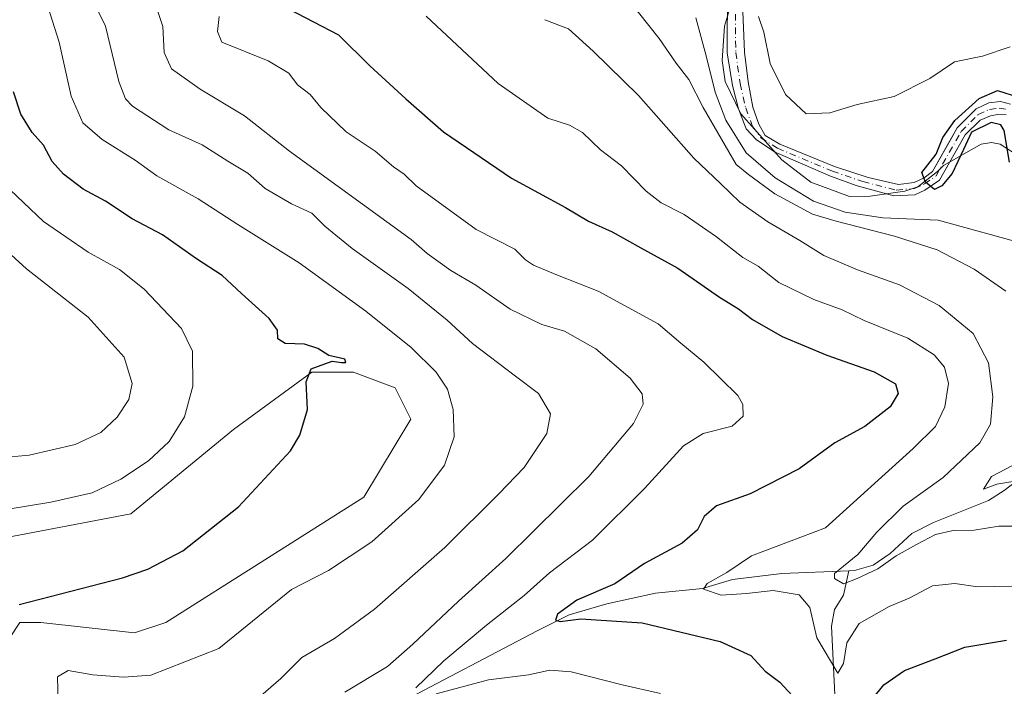
# Model space of a CAD drawing. Units: metres. Extents: x 632724 to 636227, y 4655656 to 4658035.
# Drawn here: x 635100 to 635301, y 4655839 to 4655975 of the extents above; entities that cross this region are included whole.
import ezdxf

# ---------------------------------------------------------------- set-up
doc = ezdxf.new("R2010")
doc.units = ezdxf.units.M
doc.header["$MEASUREMENT"] = 0
doc.linetypes.add('DGN Style 4', pattern=[2.638475, 1.318413, -0.659207, 0.001648, -0.659207])
for name, color, linetype, lineweight in [('Arbolado forestal CxS', 92, 'Continuous', 0), ('Corriente natural Cxs', 4, 'Continuous', 13), ('Corriente natural eje', 4, 'DGN Style 4', 0), ('Corriente natural lineal', 142, 'Continuous', 13), ('Cultivos herbáceos CxS', 92, 'Continuous', 0), ('Curva de nivel maestra', 30, 'Continuous', 30), ('Curva de nivel normal', 30, 'Continuous', 0), ('Espacio natural protegido', 121, 'Continuous', 13), ('Espacio natural protegido CxS', 121, 'Continuous', 0), ('Matorral CxS', 135, 'Continuous', 0), ('Suelo desnudo CxS', 253, 'Continuous', 0)]:
    doc.layers.add(name, color=color, linetype=linetype, lineweight=lineweight)

# ---------------------------------------------------------------- blocks, each defined once
blk = doc.blocks.new('*U6')
at = {"layer": 'Cultivos herbáceos CxS', "color": 92, "linetype": 'Continuous', "lineweight": 0}
blk.add_polyline3d([(635086.9393, 4655866.9779, 478.6567), (635122.4027, 4655873.7557, 478.4779), (635143.4117, 4655890.9523, 477.1642), (635159.3767, 4655902.6653, 475.1652), (635167.8921, 4655902.6649, 474.7235), (635176.4059, 4655899.4693, 473.7626), (635179.5989, 4655893.0809, 473.7732), (635170.0201, 4655877.1089, 474.3265), (635129.5761, 4655851.5557, 474.4524), (635123.1897, 4655849.4259, 474.2566), (635104.0325, 4655851.5567, 474.7499), (635099.7755, 4655851.5567, 474.8581), (635091.2609, 4655838.7783, 475.1879)], dxfattribs=at)
blk = doc.blocks.new('*U14')
at = {"layer": 'Matorral CxS', "color": 135, "linetype": 'Continuous', "lineweight": 0}
blk.add_polyline3d([(635302.1601, 4655957.3901, 425.4593), (635300.1201, 4655957.9201, 425.9377), (635297.7001, 4655957.6201, 425.9379), (635295.1301, 4655956.4501, 426.486), (635291.2601, 4655952.5301, 426.1712), (635289.7926, 4655949.9525, 426.1868), (635286.2101, 4655943.6601, 425.7743), (635284.4901, 4655942.3701, 425.9523), (635282.4801, 4655941.3601, 426.2372), (635279.2801, 4655941.0101, 426.4763), (635273.0601, 4655942.4001, 426.8525), (635266.1601, 4655944.6701, 427.389), (635255.0001, 4655949.2201, 426.948), (635252.0201, 4655950.9501, 426.8928), (635250.7301, 4655953.3001, 427.3022), (635249.4801, 4655956.7701, 427.2901), (635248.5101, 4655961.9201, 426.7672), (635247.7601, 4655968.0001, 426.5272), (635247.3501, 4655979.7301, 426.7646)], dxfattribs=at)

msp = doc.modelspace()

# ---------------------------------------------------------------- linework, layer by layer
at = {"layer": 'Arbolado forestal CxS', "color": 92, "linetype": 'Continuous', "lineweight": 0}
for points in [[(635244.2901, 4655981.2701, 427.9687), (635244.2701, 4655967.8501, 428.3187), (635245.3201, 4655961.2101, 428.7711), (635246.6001, 4655956.4501, 428.5099), (635248.1501, 4655952.3701, 428.6135), (635250.2201, 4655950.0701, 428.3796), (635254.0501, 4655947.5501, 426.7908), (635265.3401, 4655942.7101, 426.4604), (635270.8301, 4655940.7201, 426.5992), (635278.3201, 4655938.6701, 425.9948), (635282.6201, 4655938.8901, 426.1271), (635284.6501, 4655939.8001, 426.2046), (635287.6201, 4655941.8301, 425.6554), (635291.449, 4655948.5853, 425.8155), (635292.8801, 4655951.1101, 425.7385), (635295.9601, 4655954.1001, 425.6378), (635298.0501, 4655955.0201, 425.4202), (635299.4601, 4655955.2701, 425.3948), (635301.2301, 4655955.2001, 425.3046)], [(635244.2901, 4655981.2701, 427.9687), (635244.2701, 4655967.8501, 428.3187), (635245.3201, 4655961.2101, 428.7711), (635246.6001, 4655956.4501, 428.5099), (635248.1501, 4655952.3701, 428.6135), (635250.2201, 4655950.0701, 428.3796), (635254.0501, 4655947.5501, 426.7908), (635265.3401, 4655942.7101, 426.4604), (635270.8301, 4655940.7201, 426.5992), (635278.3201, 4655938.6701, 425.9948), (635282.6201, 4655938.8901, 426.1271), (635284.6501, 4655939.8001, 426.2046), (635287.6201, 4655941.8301, 425.6554), (635291.449, 4655948.5853, 425.8155), (635292.8801, 4655951.1101, 425.7385), (635295.9601, 4655954.1001, 425.6378), (635298.0501, 4655955.0201, 425.4202), (635299.4601, 4655955.2701, 425.3948), (635301.2301, 4655955.2001, 425.3046)], [(635091.2609, 4655838.7783, 475.1879), (635099.7755, 4655851.5567, 474.8581), (635104.0325, 4655851.5567, 474.7499), (635123.1897, 4655849.4259, 474.2566), (635129.5761, 4655851.5557, 474.4524), (635170.0201, 4655877.1089, 474.3265), (635179.5989, 4655893.0809, 473.7732), (635176.4059, 4655899.4693, 473.7626), (635167.8921, 4655902.6649, 474.7235), (635159.3767, 4655902.6653, 475.1652), (635143.4117, 4655890.9523, 477.1642), (635122.4027, 4655873.7557, 478.4779), (635086.9393, 4655866.9779, 478.6567)], [(635091.2609, 4655838.7783, 475.1879), (635099.7755, 4655851.5567, 474.8581), (635104.0325, 4655851.5567, 474.7499), (635123.1897, 4655849.4259, 474.2566), (635129.5761, 4655851.5557, 474.4524), (635170.0201, 4655877.1089, 474.3265), (635179.5989, 4655893.0809, 473.7732), (635176.4059, 4655899.4693, 473.7626), (635167.8921, 4655902.6649, 474.7235), (635159.3767, 4655902.6653, 475.1652), (635143.4117, 4655890.9523, 477.1642), (635122.4027, 4655873.7557, 478.4779), (635086.9393, 4655866.9779, 478.6567)]]:
    msp.add_polyline3d(points, dxfattribs=at)
at = {"layer": 'Corriente natural Cxs', "color": 4, "linetype": 'Continuous', "lineweight": 13}
for points in [[(635301.2301, 4655955.2001, 425.3046), (635299.4601, 4655955.2701, 425.3948), (635298.0501, 4655955.0201, 425.4202), (635295.9601, 4655954.1001, 425.6378), (635292.8801, 4655951.1101, 425.7385), (635287.6201, 4655941.8301, 425.6554), (635284.6501, 4655939.8001, 426.2046), (635282.6201, 4655938.8901, 426.1271), (635278.3201, 4655938.6701, 425.9948), (635270.8301, 4655940.7201, 426.5992), (635265.3401, 4655942.7101, 426.4604), (635254.0501, 4655947.5501, 426.7908), (635250.2201, 4655950.0701, 428.3796), (635248.1501, 4655952.3701, 428.6135), (635246.6001, 4655956.4501, 428.5099), (635245.3201, 4655961.2101, 428.7711), (635244.2701, 4655967.8501, 428.3187), (635244.2901, 4655981.2701, 427.9687)], [(635301.2301, 4655955.2001, 425.3046), (635299.4601, 4655955.2701, 425.3948), (635298.0501, 4655955.0201, 425.4202), (635295.9601, 4655954.1001, 425.6378), (635292.8801, 4655951.1101, 425.7385), (635287.6201, 4655941.8301, 425.6554), (635284.6501, 4655939.8001, 426.2046), (635282.6201, 4655938.8901, 426.1271), (635278.3201, 4655938.6701, 425.9948), (635270.8301, 4655940.7201, 426.5992), (635265.3401, 4655942.7101, 426.4604), (635254.0501, 4655947.5501, 426.7908), (635250.2201, 4655950.0701, 428.3796), (635248.1501, 4655952.3701, 428.6135), (635246.6001, 4655956.4501, 428.5099), (635245.3201, 4655961.2101, 428.7711), (635244.2701, 4655967.8501, 428.3187), (635244.2901, 4655981.2701, 427.9687)], [(635247.3501, 4655979.7301, 426.7646), (635247.7601, 4655968.0001, 426.5272), (635248.5101, 4655961.9201, 426.7672), (635249.4801, 4655956.7701, 427.2901), (635250.7301, 4655953.3001, 427.3022), (635252.0201, 4655950.9501, 426.8928), (635255.0001, 4655949.2201, 426.948), (635266.1601, 4655944.6701, 427.389), (635273.0601, 4655942.4001, 426.8525), (635279.2801, 4655941.0101, 426.4763), (635282.4801, 4655941.3601, 426.2372), (635284.4901, 4655942.3701, 425.9523), (635286.2101, 4655943.6601, 425.7743), (635291.2601, 4655952.5301, 426.1712), (635295.1301, 4655956.4501, 426.486), (635297.7001, 4655957.6201, 425.9379), (635300.1201, 4655957.9201, 425.9377), (635302.1601, 4655957.3901, 425.4593)], [(635247.3501, 4655979.7301, 426.7646), (635247.7601, 4655968.0001, 426.5272), (635248.5101, 4655961.9201, 426.7672), (635249.4801, 4655956.7701, 427.2901), (635250.7301, 4655953.3001, 427.3022), (635252.0201, 4655950.9501, 426.8928), (635255.0001, 4655949.2201, 426.948), (635266.1601, 4655944.6701, 427.389), (635273.0601, 4655942.4001, 426.8525), (635279.2801, 4655941.0101, 426.4763), (635282.4801, 4655941.3601, 426.2372), (635284.4901, 4655942.3701, 425.9523), (635286.2101, 4655943.6601, 425.7743), (635291.2601, 4655952.5301, 426.1712), (635295.1301, 4655956.4501, 426.486), (635297.7001, 4655957.6201, 425.9379), (635300.1201, 4655957.9201, 425.9377), (635302.1601, 4655957.3901, 425.4593)]]:
    msp.add_polyline3d(points, dxfattribs=at)
at = {"layer": 'Corriente natural eje', "color": 4, "linetype": 'DGN Style 4', "lineweight": 0}
msp.add_polyline3d([(635245.8101, 4655989.4401, 427.1494), (635246.0101, 4655967.9201, 427.2888), (635246.9101, 4655961.5701, 427.0759), (635248.0401, 4655956.6101, 427.3129), (635249.4401, 4655952.8401, 427.8686), (635251.1201, 4655950.5101, 427.5908), (635254.5201, 4655948.3801, 426.8371), (635265.7501, 4655943.6901, 426.9087), (635271.9501, 4655941.5601, 426.6797), (635278.8001, 4655939.8401, 426.2611), (635282.5501, 4655940.1301, 426.1761), (635284.5701, 4655941.0801, 426.0715), (635286.9201, 4655942.7401, 425.537), (635292.0701, 4655951.8201, 425.8904), (635295.5401, 4655955.2701, 426.0398), (635297.8701, 4655956.3201, 425.6429), (635299.7901, 4655956.5901, 425.5532), (635301.6901, 4655956.2901, 425.3908)], dxfattribs=at)
at = {"layer": 'Corriente natural lineal', "color": 142, "linetype": 'Continuous', "lineweight": 13}
for points in [[(635269.1401, 4655862.1101, 441.3686), (635270.2901, 4655862.1701, 441.0869), (635274.0901, 4655863.2401, 440.3796), (635277.5401, 4655865.6001, 439.6777), (635282.0101, 4655869.7401, 439.5346), (635286.3901, 4655871.9801, 438.552), (635297.6501, 4655876.4801, 436.0753), (635300.8601, 4655878.5101, 436.0259), (635309.1301, 4655884.8401, 435.2169), (635310.3101, 4655886.6701, 434.968), (635313.3801, 4655890.1501, 433.9184), (635318.0001, 4655892.9801, 432.4226), (635327.7701, 4655896.8401, 426.9775), (635330.9601, 4655899.4201, 424.4092), (635335.4719, 4655904.3067, 422.6628)], [(635147.4201, 4655824.1401, 462.8017), (635149.4201, 4655824.2601, 462.4404), (635153.8201, 4655825.2401, 461.8004), (635158.8301, 4655827.4401, 460.6001), (635176.8801, 4655834.8401, 457.6865), (635205.4301, 4655849.8501, 452.4786), (635211.9901, 4655853.1001, 451.3118), (635219.6801, 4655855.3201, 450.3963), (635229.6201, 4655857.5601, 448.359), (635239.2301, 4655858.4901, 446.5376), (635245.3601, 4655860.3501, 445.9685), (635255.4001, 4655861.5501, 443.6739), (635269.1401, 4655862.1101, 441.3686)], [(635206.6801, 4655737.7801, 468.62), (635214.6001, 4655744.7601, 466.8026), (635222.0901, 4655750.2701, 465.4283), (635231.4001, 4655756.7401, 463.8088), (635238.2701, 4655763.9801, 462.232), (635248.9401, 4655779.3401, 459.5114), (635254.3901, 4655786.7801, 457.4294), (635257.6801, 4655792.1701, 455.7286), (635259.0801, 4655797.5501, 455.1801), (635260.2001, 4655804.0901, 454.4044), (635263.0501, 4655816.6301, 451.627), (635264.5401, 4655820.4901, 450.9445), (635265.8001, 4655825.5601, 449.6941), (635266.3001, 4655835.4401, 447.0404), (635265.5801, 4655850.8001, 444.0514), (635266.1601, 4655854.1801, 442.8685), (635268.0001, 4655857.1401, 441.1134), (635269.1401, 4655862.1101, 441.3686)]]:
    msp.add_polyline3d(points, dxfattribs=at)
at = {"layer": 'Cultivos herbáceos CxS', "color": 92, "linetype": 'Continuous', "lineweight": 0}
msp.add_polyline3d([(635091.2609, 4655838.7783, 475.1879), (635099.7755, 4655851.5567, 474.8581), (635104.0325, 4655851.5567, 474.7499), (635123.1897, 4655849.4259, 474.2566), (635129.5761, 4655851.5557, 474.4524), (635170.0201, 4655877.1089, 474.3265), (635179.5989, 4655893.0809, 473.7732), (635176.4059, 4655899.4693, 473.7626), (635167.8921, 4655902.6649, 474.7235), (635159.3767, 4655902.6653, 475.1652), (635143.4117, 4655890.9523, 477.1642), (635122.4027, 4655873.7557, 478.4779), (635086.9393, 4655866.9779, 478.6567)], dxfattribs=at)
at = {"layer": 'Curva de nivel maestra', "color": 30, "linetype": 'Continuous', "lineweight": 30, "flags": 128}
for points, elevation in [([(635154.62, 4655976.8601), (635164.86, 4655971.5601), (635171.26, 4655965.1901), (635178.6, 4655958.4601), (635186.27, 4655951.7001), (635200.16, 4655942.3001), (635211.24, 4655936.2801), (635215.9, 4655933.4601), (635220.75, 4655931.3201), (635226.62, 4655928.0301), (635234.14, 4655923.9001), (635242.67, 4655917.9901), (635246.56, 4655915.5601), (635249.44, 4655913.4301), (635255.47, 4655909.9201), (635264.64, 4655906.1101), (635274.28, 4655902.7301), (635278.62, 4655900.2901), (635279.22, 4655898.3301), (635277.53, 4655895.6101), (635272.35, 4655891.5701), (635266.27, 4655888.2101), (635258.99, 4655882.9101), (635248.98, 4655877.8401), (635242.09, 4655875.3401), (635239.57, 4655873.1901), (635238.21, 4655870.4701), (635235.03, 4655867.7401), (635227.35, 4655863.6101), (635221.33, 4655859.4701), (635213.53, 4655856.1101), (635209.57, 4655853.2201), (635209.15, 4655852.0101), (635210.13, 4655851.7601), (635214.36, 4655852.2901), (635226.86, 4655851.4401), (635242.85, 4655847.6701), (635249.12, 4655844.8201), (635252, 4655841.5901), (635255.01, 4655839.3501), (635258.35, 4655835.7401)], 450), ([(635099.64, 4655855.1901), (635120.7, 4655860.6701), (635125.93, 4655862.4401), (635133.08, 4655866.1901), (635144.44, 4655875.1501), (635155.03, 4655886.5601), (635156.98, 4655889.7701), (635158.54, 4655895.0201), (635158.24, 4655900.6801), (635159.3, 4655903.3501), (635163.55, 4655904.8701), (635165.44, 4655904.6101), (635166.33, 4655904.6401), (635166.15, 4655905.2801), (635162.87, 4655906.0301), (635160.6, 4655907.5101), (635157.92, 4655908.3401), (635153.97, 4655908.4801), (635152.48, 4655909.4301), (635152.39, 4655911.2301), (635150.66, 4655913.6101), (635145.06, 4655918.7001), (635141.07, 4655922.3801), (635135.84, 4655925.7801), (635128.89, 4655930.7001), (635122.67, 4655933.9401), (635117.22, 4655937.5401), (635112.67, 4655940.0101), (635108.64, 4655943.0701), (635106.36, 4655945.6801), (635104.56, 4655949.0001), (635102.26, 4655951.6201), (635099.96, 4655955.3401), (635098.49, 4655959.9001)], 475), ([(635301.92, 4655945.5601), (635300.83, 4655952.0201), (635300.15, 4655953.1701), (635298.16, 4655953.6101), (635294.16, 4655951.6501), (635292.5622, 4655948.1146), (635290.2339, 4655943.1934), (635288.1172, 4655940.7063), (635286.5826, 4655939.9654), (635284.75, 4655941.4401), (635283.9897, 4655943.405), (635286.9596, 4655947.1424), (635288.28, 4655950.5501), (635290.77, 4655954.0201), (635295.76, 4655958.5301), (635299.47, 4655960.1501), (635303.79, 4655958.8001)], 425), ([(635274.02, 4655836.0501), (635276.25, 4655838.7901), (635280.45, 4655841.7701), (635286.76, 4655844.1201), (635292.78, 4655846.4801), (635301.35, 4655847.9201)], 450)]:
    msp.add_lwpolyline(points, dxfattribs=dict(at, elevation=elevation))
at = {"layer": 'Curva de nivel normal', "color": 30, "linetype": 'Continuous', "lineweight": 0, "flags": 128}
for points, elevation in [([(635145.37, 4655833.4501), (635153.04, 4655840.1201), (635157.37, 4655844.3901), (635164.04, 4655848.3001), (635172.23, 4655854.2401), (635186.58, 4655866.8801), (635197.63, 4655877.8201), (635202.8, 4655883.1601), (635207.41, 4655890.1101), (635208.15, 4655894.1301), (635205.74, 4655898.3001), (635201.02, 4655901.8701), (635192.24, 4655908.4801), (635187.02, 4655913.2701), (635179.11, 4655919.7701), (635167.62, 4655927.9301), (635162.06, 4655932.4701), (635159.41, 4655935.1101), (635155.28, 4655937.0201), (635149.88, 4655940.1901), (635146.32, 4655943.2901), (635142.24, 4655945.7201), (635137, 4655949.0501), (635130.18, 4655952.1501), (635122.76, 4655956.9701), (635121.35, 4655958.4601), (635120, 4655962.0401), (635117.28, 4655973.2801), (635109.01, 4655990.2401)], 465), ([(635166.16, 4655837.3201), (635174.84, 4655842.5801), (635180.03, 4655847.1401), (635189.36, 4655855.9301), (635199.03, 4655864.5901), (635216, 4655881.3201), (635225.1, 4655892.1601), (635227.1, 4655896.1101), (635226.88, 4655898.2001), (635224.42, 4655901.4101), (635217.45, 4655907.4401), (635211.01, 4655911.0001), (635206.42, 4655912.4101), (635199.89, 4655915.5101), (635192.92, 4655920.4201), (635187.83, 4655923.4201), (635182.98, 4655926.8801), (635179.68, 4655929.7401), (635154.83, 4655947.8101), (635145.63, 4655954.9901), (635136.56, 4655960.4601), (635130.71, 4655964.5701), (635129.27, 4655967.9401), (635128.96, 4655973.2501), (635126.56, 4655980.3901)], 460), ([(635301.18, 4655919.1801), (635294.68, 4655923.6801), (635287.14, 4655927.6201), (635278.44, 4655930.4201), (635266.5, 4655933.5001), (635261.66, 4655934.9301), (635253.97, 4655939.0601), (635248.64, 4655943.0401), (635246.1, 4655945.0901), (635239.37, 4655956.7001), (635236.39, 4655962.4501), (635233.86, 4655965.7501), (635230.34, 4655970.7901), (635224.04, 4655978.8301)], 435), ([(635107.55, 4655835.1201), (635107.46, 4655840.4801), (635109.65, 4655841.7301), (635114.63, 4655840.8801), (635120.95, 4655840.3901), (635126.52, 4655840.7901), (635140.37, 4655846.2201), (635155.28, 4655858.2801), (635162.84, 4655862.1301), (635171.67, 4655868.0201), (635181.28, 4655876.6601), (635186.48, 4655883.6901), (635188.49, 4655889.4601), (635188.3, 4655895.0501), (635187.13, 4655899.1901), (635184.83, 4655902.6801), (635179.69, 4655907.6901), (635170.43, 4655915.0801), (635156.79, 4655924.9801), (635144.31, 4655932.8101), (635136.18, 4655938.0401), (635127.74, 4655942.7201), (635123.29, 4655945.9301), (635116.56, 4655950.1901), (635112.63, 4655953.5601), (635110.27, 4655959.0301), (635107.78, 4655970.0201), (635105.48, 4655977.3401)], 470), ([(635140.46, 4655975.2701), (635140.15, 4655972.2401), (635141.04, 4655970.0201), (635150.48, 4655966.2201), (635154.7, 4655963.6801), (635156.5, 4655961.3201), (635159.03, 4655959.3201), (635161.26, 4655956.6701), (635166.42, 4655951.7201), (635172.34, 4655947.7801), (635176.11, 4655944.5601), (635178.3, 4655943.0701), (635180.69, 4655940.6801), (635192.99, 4655931.7801), (635200.88, 4655927.7901), (635203.08, 4655925.6201), (635204.66, 4655924.5301), (635209.62, 4655922.4401), (635217.9, 4655919.2201), (635230.17, 4655912.5301), (635234.78, 4655908.5901), (635239.5, 4655904.7001), (635246.44, 4655897.8701), (635247.45, 4655896.0801), (635247.52, 4655893.6801), (635245.25, 4655891.6101), (635239.36, 4655890.1501), (635235.3, 4655887.5901), (635227.45, 4655878.9601), (635216.74, 4655868.3301), (635207.98, 4655861.6801), (635202.78, 4655857.0301), (635195.08, 4655851.0301), (635186.37, 4655843.6901), (635180.62, 4655838.2101)], 455), ([(635182.77, 4655975.3601), (635197.45, 4655961.5901), (635207.59, 4655954.5501), (635212.07, 4655953.0801), (635214.69, 4655951.5801), (635218.36, 4655948.0401), (635222.69, 4655944.7601), (635227.68, 4655939.6201), (635230.76, 4655937.2001), (635235.46, 4655934.8301), (635242.08, 4655930.3201), (635247.45, 4655926.0901), (635250.57, 4655924.2701), (635254.78, 4655920.9901), (635261.96, 4655917.5001), (635267.72, 4655915.3601), (635272.21, 4655913.2301), (635281.17, 4655909.6101), (635286.52, 4655906.2201), (635288.68, 4655903.6801), (635289.44, 4655900.3401), (635288.74, 4655895.5801), (635286.8, 4655891.5401), (635282.27, 4655887.0601), (635264.35, 4655870.8901), (635249.19, 4655865.1401), (635244.18, 4655861.7201), (635240.14, 4655859.5201), (635239.45, 4655858.3301), (635243, 4655857.0901), (635248.21, 4655857.4801), (635253.65, 4655858.0901), (635258.93, 4655857.2101), (635261.11, 4655854.6201), (635262.54, 4655848.3801), (635266.88, 4655841.2001), (635268.03, 4655843.1701), (635268.7, 4655847.3601), (635271.22, 4655851.3701), (635277.32, 4655854.8101), (635281.46, 4655856.5301), (635286.19, 4655859.0101), (635290.78, 4655859.5001), (635295.49, 4655858.8401), (635309.3, 4655859.0701)], 445), ([(635207, 4655974.6301), (635211.86, 4655972.7401), (635216.86, 4655968.1901), (635226.13, 4655959.1201), (635237.43, 4655946.3301), (635242.87, 4655941.1501), (635246.84, 4655937.4001), (635252.54, 4655933.3201), (635259.07, 4655929.5301), (635264.03, 4655926.4801), (635270.86, 4655923.5301), (635279.48, 4655920.4801), (635287.59, 4655916.2601), (635294.54, 4655910.5401), (635297.66, 4655904.5901), (635298.51, 4655897.6201), (635298.03, 4655892.0201), (635295.84, 4655888.2201), (635288.36, 4655881.1301), (635280.21, 4655875.3001), (635274.8, 4655870.0201), (635270.94, 4655865.4301), (635266.2, 4655861.5301), (635266.19, 4655860.5201), (635268, 4655859.4201), (635270.84, 4655860.5001), (635275.01, 4655862.5101), (635278.75, 4655865.1801), (635282.96, 4655867.4401), (635286.79, 4655869.5201), (635290.43, 4655870.3001), (635294.69, 4655870.3801), (635299.72, 4655871.1801), (635302.54, 4655871.2201)], 440), ([(635305.68, 4655928.6801), (635287.38, 4655933.6901), (635276.02, 4655934.1801), (635268.36, 4655935.3001), (635261.86, 4655937.6001), (635254.04, 4655942.3101), (635248.12, 4655947.4501), (635243.99, 4655954.0801), (635241.81, 4655959.8501), (635239.98, 4655967.2201), (635237.86, 4655974.9801)], 430), ([(635250.68, 4655975.2501), (635251.77, 4655972.0701), (635253.04, 4655965.7001), (635256.14, 4655959.3401), (635260.42, 4655955.4301), (635265.22, 4655955.5801), (635270.82, 4655957.3201), (635278.35, 4655958.9401), (635285.68, 4655962.6301), (635290.68, 4655966.0001), (635296.44, 4655967.2101), (635302.04, 4655969.1201)], 430), ([(635096.44, 4655941.2001), (635104.58, 4655933.4201), (635113.72, 4655927.1301), (635120.09, 4655923.6001), (635125.17, 4655919.6201), (635132.76, 4655911.6001), (635135, 4655906.9401), (635135.06, 4655899.8001), (635133.38, 4655893.5101), (635130.25, 4655888.5101), (635126.04, 4655884.5401), (635120.37, 4655880.7801), (635114.55, 4655878.0501), (635106.08, 4655876.0801), (635087.38, 4655873.0801)], 480), ([(635088.67, 4655935.0401), (635101.08, 4655923.7301), (635113.68, 4655913.8601), (635121.09, 4655905.7401), (635122.73, 4655900.3601), (635122.03, 4655897.0601), (635119.62, 4655893.4901), (635116.27, 4655890.3601), (635111.04, 4655887.8701), (635101.66, 4655885.7401), (635095.51, 4655885.1601)], 485), ([(635305.85, 4655880.9101), (635299.35, 4655879.7601), (635296.64, 4655878.7901), (635298.23, 4655881.3601), (635302.53, 4655883.6101)], 435), ([(635184.77, 4655836.9601), (635195.5, 4655839.8101), (635203.69, 4655840.8801), (635208.03, 4655841.8301), (635212.36, 4655841.4401), (635222.82, 4655838.8101), (635230.6, 4655837.0701)], 455)]:
    msp.add_lwpolyline(points, dxfattribs=dict(at, elevation=elevation))
at = {"layer": 'Espacio natural protegido', "color": 121, "linetype": 'Continuous', "lineweight": 13, "flags": 128}
msp.add_lwpolyline([(635245.334, 4655978.8261), (635243.7339, 4655973.3263), (635243.2339, 4655966.3265), (635243.8338, 4655962.0266), (635247.0337, 4655955.4266), (635255.4335, 4655946.0268), (635261.3333, 4655941.4268), (635269.2333, 4655938.5267), (635273.4332, 4655938.6266), (635280.5332, 4655939.6264), (635283.2332, 4655940.5264), (635287.2331, 4655943.6262), (635288.4331, 4655944.8261), (635296.1331, 4655949.2259), (635298.233, 4655949.5259), (635300.033, 4655949.2258), (635304.0329, 4655946.6258)], dxfattribs=at)
msp.add_lwpolyline([(635245.334, 4655978.8261), (635243.7339, 4655973.3263), (635243.2339, 4655966.3265), (635243.8338, 4655962.0266), (635247.0337, 4655955.4266), (635255.4335, 4655946.0268), (635261.3333, 4655941.4268), (635269.2333, 4655938.5267), (635273.4332, 4655938.6266), (635280.5332, 4655939.6264), (635283.2332, 4655940.5264), (635287.2331, 4655943.6262), (635288.4331, 4655944.8261), (635296.1331, 4655949.2259), (635298.233, 4655949.5259), (635300.033, 4655949.2258), (635304.0329, 4655946.6258)], dxfattribs=at)
at = {"layer": 'Espacio natural protegido CxS', "color": 121, "linetype": 'Continuous', "lineweight": 0, "flags": 128}
msp.add_lwpolyline([(635304.0329, 4655946.6258), (635300.033, 4655949.2258), (635298.233, 4655949.5259), (635296.1331, 4655949.2259), (635288.4331, 4655944.8261), (635287.2331, 4655943.6262), (635283.2332, 4655940.5264), (635280.5332, 4655939.6264), (635273.4332, 4655938.6266), (635269.2333, 4655938.5267), (635261.3333, 4655941.4268), (635255.4335, 4655946.0268), (635247.0337, 4655955.4266), (635243.8338, 4655962.0266), (635243.2339, 4655966.3265), (635243.7339, 4655973.3263), (635245.334, 4655978.8261)], dxfattribs=at)
at = {"layer": 'Matorral CxS', "color": 135, "linetype": 'Continuous', "lineweight": 0}
msp.add_polyline3d([(635302.1601, 4655957.3901, 425.4593), (635300.1201, 4655957.9201, 425.9377), (635297.7001, 4655957.6201, 425.9379), (635295.1301, 4655956.4501, 426.486), (635291.2601, 4655952.5301, 426.1712), (635289.7926, 4655949.9525, 426.1868), (635286.2101, 4655943.6601, 425.7743), (635284.4901, 4655942.3701, 425.9523), (635282.4801, 4655941.3601, 426.2372), (635279.2801, 4655941.0101, 426.4763), (635273.0601, 4655942.4001, 426.8525), (635266.1601, 4655944.6701, 427.389), (635255.0001, 4655949.2201, 426.948), (635252.0201, 4655950.9501, 426.8928), (635250.7301, 4655953.3001, 427.3022), (635249.4801, 4655956.7701, 427.2901), (635248.5101, 4655961.9201, 426.7672), (635247.7601, 4655968.0001, 426.5272), (635247.3501, 4655979.7301, 426.7646)], dxfattribs=at)
at = {"layer": 'Suelo desnudo CxS', "color": 253, "linetype": 'Continuous', "lineweight": 0}
for points in [[(635301.2301, 4655955.2001, 425.3046), (635299.4601, 4655955.2701, 425.3948), (635298.0501, 4655955.0201, 425.4202), (635295.9601, 4655954.1001, 425.6378), (635292.8801, 4655951.1101, 425.7385), (635291.449, 4655948.5853, 425.8155), (635287.6201, 4655941.8301, 425.6554), (635284.6501, 4655939.8001, 426.2046), (635282.6201, 4655938.8901, 426.1271), (635278.3201, 4655938.6701, 425.9948), (635270.8301, 4655940.7201, 426.5992), (635265.3401, 4655942.7101, 426.4604), (635254.0501, 4655947.5501, 426.7908), (635250.2201, 4655950.0701, 428.3796), (635248.1501, 4655952.3701, 428.6135), (635246.6001, 4655956.4501, 428.5099), (635245.3201, 4655961.2101, 428.7711), (635244.2701, 4655967.8501, 428.3187), (635244.2901, 4655981.2701, 427.9687)], [(635244.2901, 4655981.2701, 427.9687), (635244.2701, 4655967.8501, 428.3187), (635245.3201, 4655961.2101, 428.7711), (635246.6001, 4655956.4501, 428.5099), (635248.1501, 4655952.3701, 428.6135), (635250.2201, 4655950.0701, 428.3796), (635254.0501, 4655947.5501, 426.7908), (635265.3401, 4655942.7101, 426.4604), (635270.8301, 4655940.7201, 426.5992), (635278.3201, 4655938.6701, 425.9948), (635282.6201, 4655938.8901, 426.1271), (635284.6501, 4655939.8001, 426.2046), (635287.6201, 4655941.8301, 425.6554), (635291.449, 4655948.5853, 425.8155), (635292.8801, 4655951.1101, 425.7385), (635295.9601, 4655954.1001, 425.6378), (635298.0501, 4655955.0201, 425.4202), (635299.4601, 4655955.2701, 425.3948), (635301.2301, 4655955.2001, 425.3046)], [(635247.3501, 4655979.7301, 426.7646), (635247.7601, 4655968.0001, 426.5272), (635248.5101, 4655961.9201, 426.7672), (635249.4801, 4655956.7701, 427.2901), (635250.7301, 4655953.3001, 427.3022), (635252.0201, 4655950.9501, 426.8928), (635255.0001, 4655949.2201, 426.948), (635266.1601, 4655944.6701, 427.389), (635273.0601, 4655942.4001, 426.8525), (635279.2801, 4655941.0101, 426.4763), (635282.4801, 4655941.3601, 426.2372), (635284.4901, 4655942.3701, 425.9523), (635286.2101, 4655943.6601, 425.7743), (635289.7926, 4655949.9525, 426.1868), (635291.2601, 4655952.5301, 426.1712), (635295.1301, 4655956.4501, 426.486), (635297.7001, 4655957.6201, 425.9379), (635300.1201, 4655957.9201, 425.9377), (635302.1601, 4655957.3901, 425.4593)], [(635302.1601, 4655957.3901, 425.4593), (635300.1201, 4655957.9201, 425.9377), (635297.7001, 4655957.6201, 425.9379), (635295.1301, 4655956.4501, 426.486), (635291.2601, 4655952.5301, 426.1712), (635289.7926, 4655949.9525, 426.1868), (635286.2101, 4655943.6601, 425.7743), (635284.4901, 4655942.3701, 425.9523), (635282.4801, 4655941.3601, 426.2372), (635279.2801, 4655941.0101, 426.4763), (635273.0601, 4655942.4001, 426.8525), (635266.1601, 4655944.6701, 427.389), (635255.0001, 4655949.2201, 426.948), (635252.0201, 4655950.9501, 426.8928), (635250.7301, 4655953.3001, 427.3022), (635249.4801, 4655956.7701, 427.2901), (635248.5101, 4655961.9201, 426.7672), (635247.7601, 4655968.0001, 426.5272), (635247.3501, 4655979.7301, 426.7646)]]:
    msp.add_polyline3d(points, dxfattribs=at)

# ---------------------------------------------------------------- block references
at = {"layer": 'Cultivos herbáceos CxS', "color": 92, "linetype": 'Continuous', "lineweight": 0}
msp.add_blockref('*U6', (0, 0), dxfattribs=at)
at = {"layer": 'Matorral CxS', "color": 135, "linetype": 'Continuous', "lineweight": 0}
msp.add_blockref('*U14', (0, 0), dxfattribs=at)

doc.saveas('drawing.dxf')
